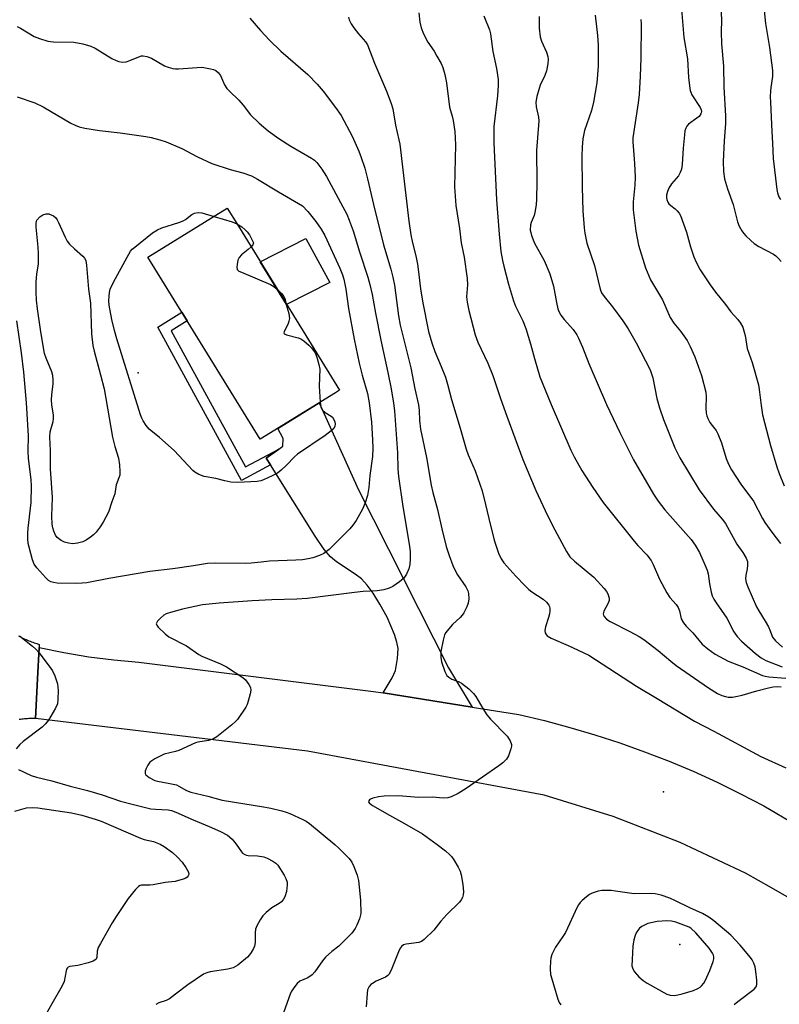
# Model space of a CAD drawing. Units: inches. Extents: x 1225767 to 1231767, y 525456 to 529457.
# Drawn here: x 1227768 to 1228001, y 528954 to 529257 of the extents above; entities that cross this region are included whole.
import ezdxf

# ---------------------------------------------------------------- set-up
doc = ezdxf.new("R2010")
doc.units = ezdxf.units.IN
doc.header["$MEASUREMENT"] = 0
for name, color, linetype in [('BLDG-Footprint', 5, 'Continuous'), ('CULTRL-Pad', 6, 'Continuous'), ('ELEV-Spot Elevation', 7, 'Continuous'), ('TRANS-Driveway', 251, 'Continuous'), ('TRANS-Non Street Sidewalk', 7, 'Continuous'), ('TRANS-Road', 130, 'Continuous'), ('Undefined', 1, 'Continuous')]:
    doc.layers.add(name, color=color, linetype=linetype)

msp = doc.modelspace()

# ---------------------------------------------------------------- linework, layer by layer
at = {"layer": 'BLDG-Footprint', "elevation": 386.4}
msp.add_lwpolyline([(1227864.87, 529142.52), (1227841.67, 529128.21), (1227807.08, 529184.28), (1227831.52, 529199.36), (1227834.43, 529194.65), (1227866.11, 529143.29)], close=True, dxfattribs=at)
at = {"layer": 'CULTRL-Pad'}
msp.add_lwpolyline([(1227863.06, 529176.52), (1227849.8, 529169.72), (1227841.71, 529182.85), (1227855.74, 529190.07)], close=True, dxfattribs=at)
at = {"layer": 'ELEV-Spot Elevation'}
for p in [(1227804.06, 529148.69, 386.07), (1227965.8, 529019.66, 379.51), (1227970.85, 528972.63, 374.19)]:
    msp.add_point(p, dxfattribs=at)
at = {"layer": 'TRANS-Driveway'}
msp.add_lwpolyline([(1227906.94, 529045.71), (1227879.5, 529050.1), (1227882.33, 529054.72), (1227883.35, 529057.03), (1227883.99, 529060.66), (1227884.1, 529063.77), (1227883.72, 529065.77), (1227883.02, 529068.06), (1227880.71, 529073.48), (1227878.53, 529077.45), (1227876.43, 529080.84), (1227874.64, 529083.31), (1227872.86, 529085.24), (1227870.94, 529086.71), (1227865.17, 529090.48), (1227863.35, 529091.97), (1227861.41, 529094.31), (1227858.63, 529098.34), (1227844.86, 529120.32), (1227843.53, 529122.44), (1227847.39, 529125.21), (1227848.64, 529126.1), (1227848.7, 529128.43), (1227847.08, 529131.55), (1227859.85, 529139.42), (1227871.93, 529112.62), (1227899.65, 529057.87)], close=True, dxfattribs=at)
at = {"layer": 'TRANS-Non Street Sidewalk'}
msp.add_lwpolyline([(1227847.39, 529125.21), (1227843.53, 529122.44), (1227844.86, 529120.32), (1227835.93, 529115.53), (1227810.13, 529162.7), (1227817.53, 529167.34), (1227819.17, 529164.69), (1227814.27, 529161.62), (1227837.19, 529119.74)], close=True, dxfattribs=at)
at = {"layer": 'TRANS-Road'}
for points in [[(1227767.28, 529067.73), (1227767.65, 529067.51), (1227768.04, 529067.29), (1227768.43, 529067.09), (1227768.82, 529066.89), (1227769.21, 529066.69), (1227769.61, 529066.51), (1227770.01, 529066.33), (1227770.41, 529066.16), (1227770.82, 529065.99), (1227771.23, 529065.83), (1227771.64, 529065.68), (1227772.06, 529065.54), (1227772.47, 529065.4), (1227772.89, 529065.27), (1227773.67, 529065.05), (1227773.62, 529064.08), (1227773.14, 529054.46), (1227772.51, 529042.18), (1227772.09, 529042.2), (1227771.67, 529042.21), (1227771.25, 529042.21), (1227770.83, 529042.2), (1227770.41, 529042.19), (1227769.98, 529042.17), (1227769.56, 529042.14), (1227769.14, 529042.1), (1227768.72, 529042.06), (1227768.3, 529042.01), (1227767.89, 529041.95), (1227767.47, 529041.89)], [(1228010.41, 528983.66), (1227999.05, 528990.05), (1227991.07, 528994.55), (1227974.42, 529002.42), (1227971, 529004.03), (1227950.31, 529012.06), (1227929.11, 529018.61), (1227856.19, 529032.18), (1227772.51, 529042.18), (1227773.14, 529054.46), (1227773.62, 529064.08), (1227781.23, 529062.53), (1227788.9, 529061.25), (1227796.6, 529060.26), (1227804.34, 529059.54), (1227876.51, 529050.58), (1227879.5, 529050.1), (1227906.94, 529045.71), (1227921.32, 529043.41), (1227929.18, 529041.57), (1227936.99, 529039.5), (1227944.73, 529037.22), (1227952.41, 529034.72), (1227960.01, 529032.01), (1227967.54, 529029.09), (1227974.98, 529025.96), (1227982.32, 529022.62), (1227989.58, 529019.07), (1227996.73, 529015.33), (1228026, 528998.12)]]:
    msp.add_lwpolyline(points, dxfattribs=at)
at = {"layer": 'Undefined'}
for points, elevation in [([(1227970.88, 529266.81), (1227972.08, 529251.95), (1227973.21, 529245.32), (1227973.55, 529239.61), (1227973.81, 529237.02), (1227974.04, 529235.6), (1227974.2, 529235.06), (1227974.58, 529234.29), (1227977.14, 529230.4), (1227977.45, 529229.65), (1227977.52, 529229.19), (1227977.48, 529228.78), (1227977.34, 529228.38), (1227976.79, 529227.63), (1227976.13, 529227.08), (1227973.53, 529225.21), (1227973.01, 529224.63), (1227972.66, 529223.98), (1227972.44, 529223.15), (1227972.28, 529221.98), (1227971.89, 529217.82), (1227971.55, 529212.85), (1227971.35, 529211.41), (1227970.98, 529210.35), (1227970.46, 529209.36), (1227968.33, 529206.83), (1227967.48, 529205.53), (1227967.08, 529204.47), (1227966.8, 529203.37), (1227966.75, 529202.55), (1227966.84, 529202), (1227967.16, 529201.21), (1227967.47, 529200.74), (1227968.05, 529200.17), (1227969.38, 529199.14), (1227970.03, 529198.53), (1227970.61, 529197.86), (1227971.05, 529197.12), (1227972.91, 529191.96), (1227974.19, 529187.47), (1227975.22, 529184.34), (1227975.91, 529182.71), (1227977.14, 529180.4), (1227980.22, 529175.75), (1227981.83, 529173.47), (1227984.97, 529169.67), (1227986.55, 529167.46), (1227988.76, 529165.14), (1227989.56, 529163.97), (1227990.23, 529162.72), (1227990.6, 529161.62), (1227990.95, 529160.19), (1227991.64, 529156.21), (1227993.11, 529151.84), (1227995.08, 529145), (1227995.32, 529143.54), (1227995.86, 529138.61), (1227996.34, 529135.74), (1227998.78, 529126.34), (1228000.69, 529119.77), (1228001.41, 529117.64), (1228002.94, 529113.89)], 366), ([(1227983.34, 529263.89), (1227983.65, 529257.3), (1227983.6, 529253.67), (1227983.68, 529249.99), (1227984.27, 529243.12), (1227984.4, 529236.63), (1227984.93, 529227.76), (1227984.92, 529225.48), (1227984.5, 529220.06), (1227984.16, 529213.78), (1227984.34, 529210.66), (1227984.66, 529208.39), (1227985.54, 529205.28), (1227987.25, 529200.53), (1227988.61, 529195.14), (1227989.15, 529193.84), (1227989.98, 529192.38), (1227990.46, 529191.7), (1227991.23, 529190.84), (1227992.68, 529189.44), (1227993.77, 529188.51), (1227995.23, 529187.59), (1227999.69, 529185.18), (1228000.41, 529184.67), (1228001.26, 529183.85), (1228002.05, 529182.97)], 364), ([(1227996.56, 529263.27), (1227997.28, 529256.2), (1227998.49, 529248.84), (1227999.37, 529241.78), (1227999.41, 529239.87), (1227998.86, 529236.57), (1227998.76, 529235.43), (1227998.69, 529233.71), (1227998.73, 529231.94), (1227999.14, 529223), (1227999.38, 529219.37), (1227999.55, 529214.71), (1228000.71, 529205.13), (1228000.9, 529204.1), (1228001.31, 529202.9), (1228001.85, 529202.03)], 362), ([(1227838.5, 529257.88), (1227841.79, 529254.09), (1227844.52, 529251.09), (1227848, 529247.68), (1227856.35, 529240.49), (1227859.18, 529237.59), (1227861.06, 529235.4), (1227864.88, 529230.42), (1227866.56, 529227.86), (1227869.94, 529221.56), (1227872.05, 529216.94), (1227872.77, 529215.02), (1227873.86, 529211.71), (1227874.73, 529208.38), (1227876.96, 529198.76), (1227878.88, 529191.02), (1227879.68, 529188.09), (1227881.9, 529180.62), (1227882.55, 529178.09), (1227882.99, 529175.65), (1227884.28, 529166.19), (1227884.76, 529163.33), (1227888.08, 529150.18), (1227889.3, 529143.73), (1227890.38, 529138.86), (1227890.61, 529137.02), (1227890.71, 529133.96), (1227891.07, 529131.36), (1227892.86, 529122.55), (1227894.31, 529114.04), (1227894.8, 529111.84), (1227896.28, 529106.55), (1227897.63, 529100.58), (1227898.94, 529095.2), (1227899.82, 529092.4), (1227900.94, 529089.34), (1227901.56, 529088.02), (1227902.43, 529086.51), (1227904.97, 529082.8), (1227905.62, 529081.54), (1227905.85, 529080.74), (1227905.91, 529079.07), (1227905.72, 529077.69), (1227905.3, 529076.6), (1227904.33, 529074.78), (1227903.85, 529074.04), (1227903.25, 529073.32), (1227900.91, 529071.13), (1227899.74, 529069.87), (1227898.86, 529068.75), (1227898.45, 529068), (1227897.96, 529066.31), (1227897.28, 529062.82), (1227897.24, 529061.11), (1227897.45, 529059.7), (1227898.48, 529056.71), (1227899.14, 529055.49), (1227899.73, 529054.93), (1227900.68, 529054.35), (1227902.96, 529053.54), (1227903.69, 529053.15), (1227905.92, 529051.33), (1227907.38, 529049.95), (1227908.06, 529049.03), (1227910.21, 529045.27), (1227911.41, 529043.39), (1227912.55, 529042.05), (1227917.66, 529036.74), (1227918.64, 529035.3), (1227919.01, 529034.26), (1227919, 529033.72), (1227918.84, 529032.9), (1227918.09, 529030.7), (1227917.52, 529029.75), (1227916.38, 529028.58), (1227915.15, 529027.65), (1227905.12, 529020.67), (1227902.57, 529019.15), (1227900.47, 529018.06), (1227899.39, 529017.77), (1227898, 529017.7), (1227894.74, 529018.03), (1227890.38, 529017.93), (1227884.23, 529018.38), (1227879.83, 529018.35), (1227878.06, 529018.14), (1227876.33, 529017.73), (1227875.61, 529017.41), (1227875.28, 529017.14), (1227875.07, 529016.84), (1227875.04, 529016.53), (1227875.23, 529016.21), (1227875.79, 529015.75), (1227876.49, 529015.3), (1227880.53, 529012.96), (1227886.12, 529009.92), (1227891.68, 529006.74), (1227896.17, 529003.47), (1227898.74, 529001.44), (1227900.09, 529000.28), (1227900.61, 528999.7), (1227901.27, 528998.75), (1227902.61, 528996.48), (1227903.24, 528995.17), (1227903.54, 528994.04), (1227904.04, 528991.12), (1227904.31, 528988.8), (1227904.18, 528987.96), (1227903.91, 528987.15), (1227903.53, 528986.38), (1227903.03, 528985.69), (1227899.1, 528981.82), (1227897.33, 528979.81), (1227895.08, 528977.05), (1227892.19, 528974.13), (1227891.32, 528973.54), (1227890.55, 528973.24), (1227886.57, 528972.73), (1227885.8, 528972.48), (1227885.22, 528972.04), (1227884.89, 528971.64), (1227884.49, 528970.91), (1227881.96, 528964.71), (1227881.29, 528963.44), (1227880.92, 528963.04), (1227880.21, 528962.57), (1227877.39, 528961.37), (1227876.2, 528960.64), (1227875.77, 528960.28), (1227875.23, 528959.67), (1227874.75, 528958.7), (1227874.56, 528957.57), (1227874.31, 528953.46)], 380), ([(1227868.82, 529258.21), (1227869.07, 529257.4), (1227869.66, 529256.1), (1227870.47, 529254.89), (1227871.91, 529253.04), (1227874.11, 529250.64), (1227874.75, 529249.69), (1227876.9, 529244.02), (1227880.54, 529235.45), (1227881.99, 529231.64), (1227882.5, 529229.99), (1227883.31, 529224.91), (1227884.4, 529220.4), (1227884.64, 529219.04), (1227887.44, 529195.35), (1227888.03, 529191.15), (1227888.52, 529188.68), (1227889.55, 529184.72), (1227890.06, 529182.1), (1227890.42, 529179.76), (1227891.03, 529174.5), (1227891.64, 529170.72), (1227893.5, 529161.43), (1227894.47, 529157.9), (1227895.4, 529155.25), (1227897.39, 529150.62), (1227898.68, 529147.35), (1227899.33, 529145.15), (1227900.52, 529140.46), (1227903.25, 529131.59), (1227905.1, 529125.16), (1227905.73, 529123.46), (1227907.81, 529118.48), (1227909.97, 529112.33), (1227911.08, 529108.11), (1227912.06, 529103.83), (1227913.72, 529097.13), (1227915.02, 529093.12), (1227915.84, 529091.36), (1227916.63, 529090.21), (1227920.39, 529086.03), (1227923.15, 529083.13), (1227924.37, 529081.94), (1227925.26, 529081.23), (1227928.78, 529078.96), (1227929.84, 529078.01), (1227930.53, 529077.16), (1227930.73, 529076.68), (1227930.82, 529076.14), (1227930.84, 529075.3), (1227930.75, 529074.45), (1227930.45, 529073.3), (1227929.51, 529070.47), (1227929.29, 529069.35), (1227929.42, 529068.58), (1227929.67, 529068.11), (1227930.04, 529067.73), (1227931.28, 529067.01), (1227936.44, 529064.72), (1227942.88, 529061.7), (1227957.52, 529052.17), (1227963.86, 529048.43), (1227975.36, 529041.38), (1227981.29, 529038.34), (1227995.78, 529030.56), (1228003.48, 529027.02)], 378), ([(1227910.53, 529258.61), (1227912.22, 529254.31), (1227912.58, 529253.08), (1227913.29, 529247.63), (1227914.45, 529242.41), (1227914.95, 529238.95), (1227914.97, 529237.17), (1227914.74, 529233.93), (1227913.63, 529224.57), (1227913.56, 529222.57), (1227913.59, 529219.44), (1227914.44, 529201.94), (1227915.26, 529191.35), (1227915.78, 529186.07), (1227916.26, 529183.23), (1227916.64, 529181.49), (1227918.13, 529175.99), (1227919.67, 529170.85), (1227920.26, 529169.18), (1227922.53, 529164.7), (1227923.44, 529162.35), (1227924.93, 529157.59), (1227926.1, 529153.04), (1227927.78, 529147.4), (1227931.26, 529138.87), (1227937.27, 529124.88), (1227938.31, 529122.78), (1227940.74, 529118.56), (1227944.11, 529113.31), (1227947.28, 529108.76), (1227956.78, 529096.8), (1227957.89, 529095.5), (1227960.69, 529092.63), (1227961.99, 529090.91), (1227962.66, 529089.67), (1227964.6, 529085.08), (1227966.81, 529080.96), (1227967.76, 529079.49), (1227969.72, 529077.32), (1227970.34, 529076.41), (1227970.73, 529075.4), (1227971.26, 529072.95), (1227971.96, 529071.73), (1227972.86, 529070.61), (1227974.88, 529068.65), (1227976.71, 529066.33), (1227977.77, 529065.12), (1227979.45, 529063.66), (1227981.75, 529062), (1227985.71, 529059.9), (1227990.3, 529058.1), (1227996.31, 529055.49), (1227997.13, 529055.24), (1227998.24, 529055.04), (1228003.47, 529054.66)], 374), ([(1227927.52, 529258.42), (1227927.59, 529254.79), (1227927.9, 529252.18), (1227928.29, 529250.81), (1227929.84, 529247.43), (1227930.23, 529246.07), (1227930.36, 529245.25), (1227930.26, 529243.85), (1227929.79, 529241.62), (1227929.28, 529240.24), (1227927.89, 529237.22), (1227927.52, 529236.25), (1227926.86, 529233.72), (1227926.55, 529232.02), (1227926.62, 529230.61), (1227927.32, 529227.36), (1227927.42, 529226.25), (1227926.72, 529217.1), (1227926.82, 529207.35), (1227926.77, 529202.11), (1227926.61, 529200.35), (1227926.23, 529198.01), (1227925.98, 529197.16), (1227925.08, 529195), (1227924.86, 529194.21), (1227924.83, 529192.63), (1227924.95, 529191.83), (1227925.19, 529191), (1227926.14, 529188.55), (1227929.06, 529183.22), (1227930.85, 529179.14), (1227931.97, 529175.36), (1227932.85, 529170.35), (1227933.32, 529168.41), (1227933.7, 529167.34), (1227934.27, 529166.39), (1227935.28, 529165.05), (1227937.25, 529162.94), (1227937.98, 529162.04), (1227939.13, 529160.38), (1227939.71, 529159.39), (1227940.94, 529156.56), (1227942.85, 529151.57), (1227948.3, 529138.89), (1227952.34, 529130.3), (1227956.58, 529121.86), (1227962.74, 529111.35), (1227964.2, 529109.11), (1227966.27, 529106.48), (1227974.31, 529097.36), (1227975.62, 529095.55), (1227976.88, 529093.3), (1227978.69, 529089.3), (1227979.24, 529087.94), (1227979.54, 529086.8), (1227980, 529083.68), (1227980.53, 529081.12), (1227980.84, 529080.01), (1227981.31, 529079.02), (1227982.05, 529077.85), (1227985.37, 529073.16), (1227987.52, 529068.96), (1227988.48, 529067.49), (1227989.85, 529065.99), (1227994.15, 529062.24), (1227995.89, 529060.91), (1227997.3, 529060.11), (1228002.4, 529058.16)], 372), ([(1227944.76, 529258.77), (1227945.47, 529252.52), (1227945.67, 529249.6), (1227945.68, 529243.11), (1227945.3, 529237.99), (1227944.28, 529232.04), (1227943.62, 529229.45), (1227941.51, 529223.34), (1227940.97, 529220.76), (1227940.77, 529218.15), (1227940.67, 529215.53), (1227940.76, 529205.87), (1227941, 529198.54), (1227941.36, 529193.34), (1227941.57, 529191.64), (1227942.25, 529188.64), (1227944.57, 529181.67), (1227946.37, 529174.4), (1227946.79, 529173.33), (1227947.52, 529172.19), (1227950.16, 529169), (1227953.32, 529164.63), (1227954.95, 529162.25), (1227957.37, 529157.89), (1227961.68, 529149.58), (1227962.18, 529148.35), (1227962.54, 529147.1), (1227963.81, 529140.73), (1227964.57, 529137.93), (1227965.84, 529134.28), (1227969.31, 529125.62), (1227970.84, 529122.46), (1227976.85, 529112.59), (1227981.18, 529106.66), (1227983.9, 529103.61), (1227984.91, 529102.31), (1227988.45, 529095.89), (1227990.23, 529093.35), (1227991.31, 529091.6), (1227991.69, 529090.55), (1227991.73, 529089.45), (1227991.61, 529088.34), (1227991.14, 529086.39), (1227991.1, 529085.27), (1227991.31, 529084.15), (1227991.83, 529082.75), (1227994.46, 529076.65), (1227995.15, 529075.37), (1227997.12, 529072.24), (1227998.11, 529070.48), (1227998.72, 529069.19), (1227999.39, 529067.26), (1228000.29, 529066.18), (1228002.45, 529064.22)], 370), ([(1227766.82, 529255.33), (1227767.85, 529254.8), (1227772.11, 529252.28), (1227773.75, 529251.64), (1227776.26, 529250.84), (1227777.12, 529250.67), (1227778, 529250.61), (1227784.28, 529250.5), (1227787.08, 529249.94), (1227789.56, 529249.29), (1227790.88, 529248.64), (1227795.98, 529245.51), (1227797.3, 529244.84), (1227798.12, 529244.55), (1227799.25, 529244.38), (1227800.39, 529244.47), (1227801.51, 529244.85), (1227804.27, 529246.01), (1227805.11, 529246.24), (1227805.66, 529246.27), (1227806.78, 529246.03), (1227808.17, 529245.52), (1227812.24, 529243.17), (1227813.33, 529242.76), (1227814.74, 529242.41), (1227815.6, 529242.28), (1227816.47, 529242.27), (1227822.3, 529242.71), (1227823.76, 529242.74), (1227826.39, 529242.29), (1227827.25, 529242.06), (1227828.03, 529241.72), (1227828.79, 529241.04), (1227829.42, 529240.19), (1227829.76, 529239.53), (1227830.65, 529237.35), (1227831.42, 529236.2), (1227832.2, 529235.35), (1227835.14, 529232.68), (1227836.46, 529231.14), (1227838.73, 529228.13), (1227841.38, 529225.5), (1227844.13, 529223.2), (1227847.44, 529220.78), (1227851.08, 529218.49), (1227857.43, 529214.77), (1227858.38, 529214.11), (1227859.12, 529213.41), (1227860.62, 529211.4), (1227862.04, 529209.09), (1227867.16, 529199.76), (1227868.32, 529197.48), (1227869.1, 529195.7), (1227870.32, 529192.35), (1227872.27, 529185.95), (1227874.79, 529178.12), (1227875.4, 529175.88), (1227876.11, 529172.81), (1227877.17, 529167), (1227878.83, 529158.69), (1227880.97, 529148.79), (1227881.99, 529143.69), (1227882.71, 529139.3), (1227882.97, 529137), (1227883.94, 529124), (1227884.07, 529119.1), (1227884.28, 529116.74), (1227885.6, 529107.5), (1227887.61, 529095.33), (1227887.8, 529093.58), (1227887.87, 529091.36), (1227887.78, 529089.68), (1227887.48, 529088.28), (1227886.71, 529086.67), (1227885.88, 529085.46), (1227884.59, 529084.35), (1227882.47, 529082.88), (1227881.42, 529082.38), (1227879.72, 529081.89), (1227877.7, 529081.52), (1227873.38, 529081.29), (1227870.74, 529081.03), (1227856.15, 529079.14), (1227852.95, 529078.96), (1227845.23, 529078.77), (1227839.16, 529078.49), (1227828.99, 529077.79), (1227823.86, 529077.18), (1227817.7, 529075.88), (1227814.08, 529074.9), (1227812.72, 529074.44), (1227811.97, 529074.04), (1227811.06, 529073.27), (1227810.08, 529072.2), (1227809.71, 529071.55), (1227809.68, 529071.34), (1227809.81, 529070.92), (1227810.27, 529070.3), (1227812.38, 529068.26), (1227813.53, 529067.36), (1227818.99, 529064.57), (1227822.73, 529061.98), (1227823.74, 529061.38), (1227829.48, 529059.01), (1227831.32, 529058.11), (1227836.37, 529054.9), (1227837.19, 529054.18), (1227838.19, 529052.74), (1227838.66, 529051.72), (1227838.74, 529050.92), (1227838.55, 529049.82), (1227837.98, 529047.6), (1227837.62, 529046.51), (1227837.25, 529045.74), (1227834.66, 529041.9), (1227834.09, 529041.26), (1227832.96, 529040.29), (1227828.28, 529036.6), (1227827.05, 529035.83), (1227825.74, 529035.44), (1227822.5, 529034.96), (1227821.72, 529034.76), (1227816.67, 529032.37), (1227815.6, 529032.04), (1227812.08, 529031.22), (1227811.04, 529030.78), (1227809.2, 529029.77), (1227807.74, 529028.78), (1227807.04, 529027.86), (1227806.53, 529026.8), (1227806.27, 529026), (1227806.25, 529025.28), (1227806.48, 529024.89), (1227807.5, 529024.08), (1227809.22, 529023.14), (1227810.08, 529022.88), (1227813.34, 529022.34), (1227815.88, 529021.75), (1227816.66, 529021.42), (1227818.98, 529020.08), (1227820.28, 529019.59), (1227825.57, 529018.28), (1227829.91, 529017.04), (1227842.66, 529015.02), (1227844.94, 529014.57), (1227848.31, 529013.78), (1227849.7, 529013.41), (1227850.8, 529013.02), (1227854.82, 529011.14), (1227855.87, 529010.58), (1227856.83, 529009.91), (1227864.69, 529003.39), (1227865.97, 529002.21), (1227869.03, 528999.09), (1227869.9, 528997.95), (1227870.51, 528996.67), (1227871.56, 528994.02), (1227871.92, 528992.31), (1227872.54, 528986.3), (1227872.62, 528982.22), (1227872.49, 528981.37), (1227872.23, 528980.52), (1227871.45, 528978.58), (1227870.94, 528977.52), (1227870.43, 528976.8), (1227869.85, 528976.13), (1227866.72, 528972.92), (1227865.85, 528972.15), (1227863.68, 528970.5), (1227861.8, 528968.7), (1227860.86, 528967.58), (1227858.44, 528964.18), (1227857.66, 528963.31), (1227856.3, 528962.4), (1227853.89, 528961.34), (1227853.07, 528960.62), (1227851.98, 528959.33), (1227851.36, 528958.4), (1227850.99, 528957.61), (1227848.87, 528951.54)], 382), ([(1227766.8, 529233.69), (1227772.33, 529231.82), (1227774.88, 529230.6), (1227783.39, 529225.54), (1227784.67, 529224.9), (1227785.97, 529224.4), (1227787.63, 529224.02), (1227792.16, 529223.29), (1227798.54, 529222.58), (1227806.48, 529221.49), (1227808.07, 529221.15), (1227810.81, 529220.4), (1227812.74, 529219.76), (1227817.55, 529217.79), (1227822.37, 529215.13), (1227826.82, 529213.14), (1227832.47, 529211.33), (1227836.33, 529210.3), (1227838.96, 529209.33), (1227840.84, 529208.35), (1227847.32, 529204.41), (1227854.65, 529200.11), (1227856.29, 529198.39), (1227858.84, 529195.31), (1227860.43, 529192.91), (1227861.53, 529190.98), (1227866.22, 529180.88), (1227867.03, 529178.81), (1227867.42, 529177.48), (1227868.06, 529174.41), (1227868.85, 529168.46), (1227870.64, 529159.02), (1227872.15, 529151.61), (1227873.06, 529147.91), (1227874.68, 529142.29), (1227875.26, 529139.48), (1227875.9, 529133.48), (1227876.28, 529128.07), (1227876.35, 529125.45), (1227876.21, 529122.87), (1227875.39, 529117.01), (1227875.08, 529113.39), (1227874.69, 529110.85), (1227873.97, 529108.59), (1227873.18, 529106.68), (1227871.18, 529103.19), (1227870.23, 529101.75), (1227869.25, 529100.65), (1227862.95, 529094.29), (1227862.12, 529093.62), (1227861.21, 529093.05), (1227859.97, 529092.45), (1227857.84, 529091.7), (1227856.43, 529091.37), (1227854.67, 529091.1), (1227852.6, 529090.93), (1227844.58, 529090.64), (1227841.97, 529090.41), (1227838.87, 529090.01), (1227837.18, 529089.94), (1227827.78, 529090.09), (1227825.49, 529089.98), (1227821.11, 529089.22), (1227814.81, 529088.27), (1227807.74, 529087.53), (1227795.05, 529085.34), (1227788.29, 529084.01), (1227786.85, 529083.85), (1227785.09, 529083.77), (1227779.19, 529083.92), (1227778.03, 529084.06), (1227777.23, 529084.32), (1227776.51, 529084.74), (1227775.68, 529085.53), (1227772.94, 529088.58), (1227772.1, 529089.74), (1227771.58, 529091.07), (1227770.5, 529094.99), (1227770.28, 529096.09), (1227770.13, 529097.63), (1227770.11, 529099.31), (1227770.19, 529100.82), (1227771.11, 529108.71), (1227771.28, 529113.75), (1227771.14, 529115.86), (1227770.35, 529122.27), (1227770.27, 529124.56), (1227770.35, 529129.25), (1227769.71, 529139.46), (1227768.9, 529148.89), (1227768.2, 529154.82), (1227766.7, 529164.72)], 384), ([(1227860.12, 529139.59), (1227860.32, 529138.18), (1227860.51, 529137.67), (1227860.81, 529137.22), (1227861.63, 529136.47), (1227863.52, 529135.35), (1227863.9, 529135), (1227864.33, 529134.34), (1227864.65, 529133.62), (1227864.79, 529132.87), (1227864.68, 529132.2), (1227864.32, 529131.56), (1227863.53, 529130.77), (1227861.71, 529129.36), (1227853.13, 529123.62), (1227852.2, 529122.78), (1227849.81, 529120.27), (1227848.09, 529118.71), (1227846.97, 529117.82), (1227845.4, 529116.95), (1227842.69, 529115.68), (1227841.86, 529115.39), (1227840.7, 529115.21), (1227834.75, 529114.88), (1227832.68, 529114.97), (1227830.74, 529115.36), (1227828.02, 529116.15), (1227824.37, 529116.72), (1227822.81, 529117.35), (1227821.58, 529118.05), (1227820.9, 529118.57), (1227815.23, 529124.7), (1227810.68, 529128.78), (1227807.5, 529131.36), (1227806.58, 529132.45), (1227805.64, 529133.89), (1227805.26, 529134.66), (1227804.86, 529135.76), (1227797.51, 529159.16), (1227796.78, 529161.69), (1227796, 529165.11), (1227795.16, 529169.5), (1227795.08, 529170.8), (1227795.12, 529172.26), (1227795.23, 529173.42), (1227795.49, 529174.47), (1227796.49, 529176.56), (1227800.71, 529184.33), (1227801.75, 529186.09), (1227802.29, 529186.7), (1227803.09, 529187.41), (1227808.53, 529191.77), (1227810.04, 529192.65), (1227811.38, 529193.28), (1227816.63, 529194.94), (1227817.95, 529195.44), (1227818.67, 529195.88), (1227820.65, 529197.45), (1227821.43, 529197.84), (1227822.56, 529198.01), (1227823.75, 529197.92), (1227827.45, 529196.85)], 386), ([(1227827.45, 529196.85), (1227833, 529195.16), (1227834.5, 529194.53)], 386), ([(1227834.5, 529194.53), (1227835.99, 529193.59), (1227837.09, 529192.75), (1227837.66, 529192.13), (1227838.33, 529191.17), (1227839.63, 529188.69), (1227839.36, 529188.11), (1227838.85, 529187.48)], 386), ([(1227838.85, 529187.48), (1227837.92, 529186.61), (1227835.88, 529184.99), (1227835.15, 529184.16), (1227834.83, 529183.39), (1227834.53, 529182.01), (1227834.46, 529181.2), (1227834.6, 529180.51), (1227835.13, 529180), (1227835.87, 529179.62), (1227844.85, 529175.88), (1227845.85, 529175.29), (1227846.98, 529174.3)], 386), ([(1227846.98, 529174.3), (1227848.22, 529173.07), (1227848.94, 529172.16), (1227849.32, 529171.27), (1227849.6, 529170.06)], 386), ([(1227849.6, 529170.06), (1227850.47, 529166.89), (1227850.65, 529165.44), (1227850.52, 529164.62), (1227850.25, 529163.83), (1227849.01, 529161.28), (1227848.99, 529160.94), (1227849.06, 529160.81), (1227849.36, 529160.57), (1227849.81, 529160.39), (1227853.37, 529159.48), (1227854.13, 529159.11), (1227855.08, 529158.47), (1227856.66, 529157.22), (1227857.45, 529156.41), (1227858.56, 529154.79), (1227859.14, 529153.49), (1227859.77, 529151.26), (1227860, 529149.84), (1227859.81, 529144.56), (1227860.12, 529139.59)], 386), ([(1227767.61, 529067.68), (1227771.6, 529064.48), (1227772.57, 529063.55), (1227773.48, 529062.55), (1227776.69, 529058.36), (1227777.7, 529056.92), (1227778.42, 529055.35), (1227779.22, 529052.87), (1227779.43, 529050.86), (1227779.41, 529048.21), (1227779.23, 529046.75), (1227778.69, 529045.44), (1227776.46, 529041.7), (1227775.61, 529040.54), (1227774.52, 529039.57), (1227768.7, 529035.19), (1227767.67, 529034.21), (1227766.58, 529032.86)], 384), ([(1227767.3, 529026.53), (1227771.19, 529024.71), (1227772.79, 529024.11), (1227777.56, 529022.99), (1227783.2, 529021.35), (1227788.54, 529020.1), (1227792.99, 529018.75), (1227798.63, 529016.82), (1227802.23, 529015.81), (1227808.01, 529014.44), (1227809.39, 529014.28), (1227813.36, 529014.08), (1227814.34, 529013.86), (1227815.65, 529013.38), (1227821.07, 529011), (1227825.99, 529009), (1227829.48, 529007.43), (1227831.57, 529006.33), (1227832.26, 529005.83), (1227833.04, 529005.05), (1227834.27, 529003.55), (1227835.88, 529001.16), (1227836.27, 529000.77), (1227836.95, 529000.31), (1227837.45, 529000.11), (1227838, 529000), (1227840.87, 528999.94), (1227842.76, 528999.67), (1227843.81, 528999.26), (1227845.58, 528998.27), (1227846.52, 528997.63), (1227847.09, 528997.08), (1227849.04, 528993.95), (1227849.57, 528992.92), (1227849.93, 528991.82), (1227849.99, 528990.98), (1227849.74, 528988.97), (1227849.3, 528987.3), (1227848.89, 528986.6), (1227848.18, 528985.79), (1227847.48, 528985.28), (1227845.22, 528983.92), (1227843.46, 528982.49), (1227842.48, 528981.45), (1227841.65, 528980.22), (1227840.61, 528978.42), (1227840.23, 528977.33), (1227840.14, 528976.19), (1227840.16, 528973.25), (1227839.96, 528972.14), (1227839.61, 528971.36), (1227838.86, 528970.12), (1227838.36, 528969.41), (1227837.77, 528968.76), (1227834.81, 528966.29), (1227834.08, 528965.81), (1227833.33, 528965.46), (1227831.72, 528965.02), (1227826.29, 528964.26), (1227825.22, 528963.94), (1227824.19, 528963.47), (1227819.36, 528960.26), (1227815.57, 528957.3), (1227813.7, 528955.94), (1227812.69, 528955.4), (1227810.47, 528954.67), (1227809.49, 528954.11)], 384), ([(1227766.11, 529013.7), (1227769.75, 529014.7), (1227771.44, 529014.86), (1227773.17, 529014.74), (1227783.56, 529013.13), (1227786.74, 529012.46), (1227790.82, 529011.27), (1227792.73, 529010.61), (1227804.81, 529005.35), (1227805.93, 529005), (1227808.8, 529004.32), (1227810.88, 529003.58), (1227812.09, 529002.83), (1227814.65, 529000.94), (1227816.18, 528999.52), (1227817.63, 528998.01), (1227818.81, 528996.34), (1227819.61, 528994.86), (1227819.66, 528994.16), (1227819.49, 528993.75), (1227819.19, 528993.39), (1227818.76, 528993.11), (1227817.99, 528992.78), (1227815.49, 528992.07), (1227812.4, 528991.68), (1227808.75, 528991), (1227807.65, 528990.93), (1227805.17, 528990.95), (1227804.69, 528990.82), (1227804.24, 528990.54), (1227803.25, 528989.53), (1227801.06, 528986.76), (1227797.37, 528981.3), (1227796.13, 528979.29), (1227792.47, 528972.96), (1227791.81, 528971.67), (1227791.5, 528970.6), (1227791.4, 528968.66), (1227791.14, 528968.09), (1227790.76, 528967.78), (1227790.29, 528967.54), (1227788.66, 528967), (1227785.55, 528966.17), (1227783.04, 528965.85), (1227782.58, 528965.67), (1227782.33, 528965.46), (1227782.08, 528965.06), (1227781.92, 528964.56), (1227781.28, 528961.28), (1227780.75, 528959.94), (1227777.53, 528954.4), (1227774.78, 528949.46)], 386), ([(1227987.61, 528954.17), (1227988.69, 528955.12), (1227993.75, 528958.93), (1227994.32, 528959.64), (1227994.54, 528960.32), (1227994.57, 528961.67), (1227994.29, 528964.3), (1227994.02, 528965.73), (1227993.62, 528966.85), (1227993.09, 528967.91), (1227992.61, 528968.64), (1227989.44, 528972.45), (1227986.55, 528975.5), (1227981.3, 528979.94), (1227979.8, 528981.09), (1227977.82, 528982.2), (1227973.98, 528983.91), (1227969.53, 528986.13), (1227967.81, 528986.88), (1227965.12, 528987.85), (1227963.3, 528988.25), (1227961.98, 528988.34), (1227956.79, 528988.19), (1227951.04, 528989.09), (1227949.69, 528989.22), (1227947.91, 528989.26), (1227946.8, 528989.21), (1227945.71, 528989.06), (1227943.86, 528988.47), (1227943.1, 528988.05), (1227942.14, 528987.34), (1227940.76, 528986.2), (1227940.13, 528985.58), (1227939.62, 528984.87), (1227939.21, 528984.08), (1227935.63, 528976.36), (1227934.88, 528975.14), (1227932.56, 528971.86), (1227931.47, 528969.53), (1227931.12, 528968.45), (1227931, 528967.58), (1227930.93, 528965.19), (1227931.05, 528963.42), (1227931.42, 528962.01), (1227933.34, 528955.85), (1227933.75, 528954.78), (1227934.2, 528954.07)], 378)]:
    msp.add_lwpolyline(points, dxfattribs=dict(at, elevation=elevation))
for points, elevation in [([(1227784.03, 529096.06), (1227782.67, 529096.17), (1227781.37, 529096.5), (1227780.35, 529097.08), (1227779.2, 529098.01), (1227778.67, 529098.66), (1227778.1, 529099.87), (1227777.79, 529100.91), (1227777.63, 529102.08), (1227777.53, 529104.48), (1227777.72, 529110.3), (1227777.15, 529119.14), (1227777.07, 529124.76), (1227776.87, 529128.9), (1227777.03, 529130.54), (1227777.93, 529133.69), (1227778.07, 529134.55), (1227778.03, 529135.67), (1227777.55, 529138.84), (1227777.42, 529140.31), (1227777.51, 529141.92), (1227777.94, 529145.33), (1227777.98, 529146.48), (1227777.81, 529147.87), (1227777.53, 529148.96), (1227775.73, 529153.14), (1227775.28, 529154.66), (1227774.11, 529161.25), (1227773.11, 529168.36), (1227772.8, 529171.03), (1227772.7, 529173.55), (1227772.74, 529176.69), (1227772.95, 529179.02), (1227773.37, 529182.22), (1227773.46, 529185.34), (1227773.36, 529187.34), (1227772.69, 529193.52), (1227772.66, 529194.78), (1227772.75, 529195.25), (1227772.95, 529195.7), (1227773.86, 529196.73), (1227774.77, 529197.36), (1227775.82, 529197.63), (1227776.61, 529197.59), (1227777.35, 529197.35), (1227778.05, 529196.98), (1227778.66, 529196.47), (1227779.17, 529195.77), (1227779.61, 529195), (1227781.59, 529190.46), (1227782.26, 529189.19), (1227783, 529188.29), (1227784.47, 529186.83), (1227787.06, 529184.64), (1227787.61, 529183.98), (1227787.99, 529183.24), (1227788.23, 529181.82), (1227788.81, 529174.46), (1227789.42, 529170.08), (1227789.74, 529160.69), (1227790.13, 529157.05), (1227790.51, 529155.37), (1227792.51, 529148.1), (1227793.64, 529143.72), (1227796.23, 529128.88), (1227796.92, 529126.03), (1227798.07, 529122.39), (1227798.36, 529120.35), (1227798.48, 529118.28), (1227798.41, 529117.13), (1227798.17, 529116.33), (1227797.37, 529114.22), (1227796.93, 529111.41), (1227796.01, 529108.97), (1227794.92, 529105.72), (1227793.36, 529102.73), (1227792.39, 529101.27), (1227791.13, 529099.61), (1227790.33, 529098.77), (1227789.46, 529098.08), (1227788.06, 529097.15), (1227787.07, 529096.66), (1227785.42, 529096.22)], 386), ([(1227966.87, 528979.93), (1227963.9, 528979.69), (1227962.43, 528979.43), (1227960.98, 528979.07), (1227960.17, 528978.74), (1227959.16, 528978.18), (1227958.48, 528977.65), (1227958.1, 528977.21), (1227957.46, 528976.22), (1227957.06, 528975.42), (1227956.68, 528974.06), (1227956.44, 528972.08), (1227956.14, 528968.04), (1227956.12, 528966.03), (1227956.36, 528965.13), (1227956.92, 528964.21), (1227958.28, 528962.69), (1227959.58, 528961.53), (1227960.8, 528960.77), (1227966.89, 528957.34), (1227967.93, 528957), (1227969.28, 528956.93), (1227971.6, 528957.41), (1227975.03, 528958.48), (1227976.41, 528959.04), (1227977.12, 528959.5), (1227977.53, 528959.87), (1227978.23, 528960.72), (1227978.68, 528961.43), (1227980.14, 528964.61), (1227981.12, 528967.39), (1227981.3, 528968.23), (1227981.32, 528968.73), (1227981.18, 528969.36), (1227980.91, 528969.97), (1227979.91, 528971.46), (1227975.75, 528976.18), (1227974.31, 528977.58), (1227973.7, 528977.96), (1227972.94, 528978.31), (1227969.65, 528979.46), (1227968.26, 528979.8)], 376)]:
    msp.add_lwpolyline(points, close=True, dxfattribs=dict(at, elevation=elevation))
for points in [[(1227890.46, 529259.54, 376), (1227890.83, 529256.65, 376), (1227891.18, 529254.95, 376), (1227891.98, 529253.08, 376), (1227893.3, 529250.46, 376), (1227895.19, 529247.68, 376), (1227896.1, 529246.21, 376), (1227897.37, 529243.94, 376), (1227897.91, 529242.64, 376), (1227898.52, 529240.49, 376), (1227899.02, 529237.97, 376), (1227899.95, 529230.49, 376), (1227900.77, 529227.73, 376), (1227901.07, 529226.34, 376), (1227901.56, 529222.94, 376), (1227901.75, 529218.83, 376), (1227901.47, 529205.97, 376), (1227901.95, 529200.19, 376), (1227903.03, 529193.15, 376), (1227903.52, 529188.68, 376), (1227904.43, 529184.28, 376), (1227905.4, 529177.67, 376), (1227905.45, 529175.76, 376), (1227905.22, 529172.1, 376), (1227905.37, 529170.4, 376), (1227905.88, 529167.86, 376), (1227907.9, 529160.33, 376), (1227908.72, 529158.06, 376), (1227911.73, 529151.62, 376), (1227913.25, 529147.85, 376), (1227915.62, 529140.76, 376), (1227917.55, 529135.32, 376), (1227922.56, 529121.98, 376), (1227926.56, 529112.44, 376), (1227929.36, 529106.31, 376), (1227931.71, 529101.64, 376), (1227935.93, 529093.66, 376), (1227937.02, 529092, 376), (1227938.39, 529090.69, 376), (1227944.42, 529085.71, 376), (1227947.59, 529082.24, 376), (1227948.31, 529081.29, 376), (1227948.7, 529080.58, 376), (1227949.11, 529079.33, 376), (1227949.07, 529078.56, 376), (1227948.71, 529077.55, 376), (1227947.47, 529075.25, 376), (1227947.3, 529074.5, 376), (1227947.39, 529074.06, 376), (1227947.61, 529073.62, 376), (1227948.26, 529072.84, 376), (1227949.46, 529072.06, 376), (1227955.47, 529068.98, 376), (1227958.31, 529067.43, 376), (1227959.81, 529066.52, 376), (1227964.17, 529063.19, 376), (1227968.08, 529059.85, 376), (1227969.75, 529058.56, 376), (1227979.69, 529051.66, 376), (1227982.47, 529049.92, 376), (1227983.8, 529049.3, 376), (1227984.91, 529048.95, 376), (1227985.72, 529048.83, 376), (1227987.05, 529048.82, 376), (1227988.14, 529048.95, 376), (1227990.09, 529049.41, 376), (1227994.54, 529050.79, 376), (1227998.21, 529051.71, 376), (1227999.64, 529051.98, 376), (1228000.84, 529052.03, 376), (1228002.03, 529051.95, 376)], [(1227958.9, 529257.5, 368), (1227958.98, 529256.07, 368), (1227958.88, 529245.6, 368), (1227958.7, 529240.07, 368), (1227958.33, 529234.35, 368), (1227958.08, 529231.82, 368), (1227956.44, 529221.01, 368), (1227956.35, 529219.82, 368), (1227956.92, 529213.11, 368), (1227957.13, 529208.88, 368), (1227957.03, 529206.5, 368), (1227956.5, 529201.29, 368), (1227956.48, 529198.86, 368), (1227957.35, 529192.31, 368), (1227958.13, 529187.99, 368), (1227960.29, 529180.95, 368), (1227961.88, 529177.35, 368), (1227965.5, 529171.19, 368), (1227967.89, 529165.66, 368), (1227969.03, 529163.97, 368), (1227971.09, 529161.48, 368), (1227973.11, 529158.58, 368), (1227974.06, 529156.79, 368), (1227975.51, 529153.64, 368), (1227977.49, 529147.89, 368), (1227978.85, 529142.74, 368), (1227979, 529141.28, 368), (1227978.87, 529137.74, 368), (1227978.98, 529136.26, 368), (1227979.15, 529135.41, 368), (1227979.46, 529134.63, 368), (1227980.14, 529133.4, 368), (1227980.79, 529132.47, 368), (1227982.04, 529130.93, 368), (1227982.6, 529129.92, 368), (1227983.67, 529127.16, 368), (1227985.1, 529122.32, 368), (1227985.85, 529120.54, 368), (1227986.82, 529118.8, 368), (1227989.67, 529114.39, 368), (1227993.55, 529109.13, 368), (1227996.35, 529103.78, 368), (1227997.07, 529102.55, 368), (1227999.17, 529099.56, 368), (1228001.89, 529096.14, 368)]]:
    msp.add_polyline3d(points, dxfattribs=at)

doc.saveas('drawing.dxf')
